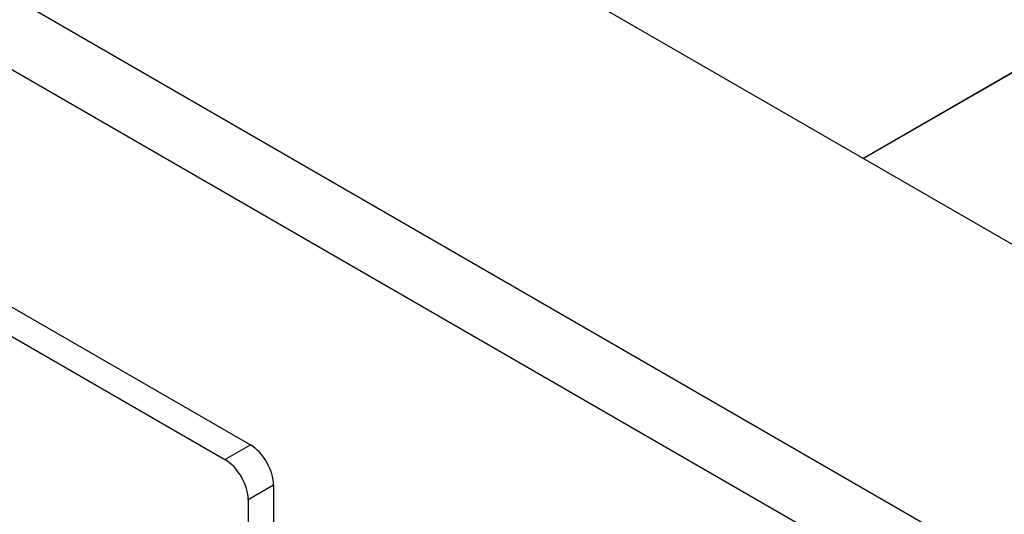
# Model space of a CAD drawing. Units: inches. Extents: x 0.2 to 21.8, y 0.7 to 16.3.
# Drawn here: x 6.6 to 7.4, y 3.2 to 3.6 of the extents above; entities that cross this region are included whole.
import ezdxf

# ---------------------------------------------------------------- set-up
doc = ezdxf.new("R2010")
doc.units = ezdxf.units.IN
doc.header["$MEASUREMENT"] = 0
doc.layers.add('Default', color=7, linetype='Continuous')
doc.layers.add('DV1_Default', color=7, linetype='Continuous')

# ---------------------------------------------------------------- blocks, each defined once
blk = doc.blocks.new('SE2')
at = {"layer": 'DV1_Default', "color": 7, "linetype": 'Continuous'}
for p, q in [((9.19696, 2.37266), (3.18655, 5.84277)), ((2.9479, 5.70499), (8.95831, 2.23488)), ((8.93179, 2.18895), (2.92139, 5.65906)), ((5.06215, 4.22468), (6.79103, 3.22651)), ((5.04094, 4.21243), (6.76982, 3.21426)), ((7.30316, 3.46605), (7.82485, 3.76724)), ((7.82485, 3.76684), (7.30351, 3.46584)), ((6.76982, 3.21426), (6.79103, 3.22651)), ((6.81047, 3.19283), (6.78926, 3.18058)), ((6.81047, 3.19283), (6.81047, 2.78867)), ((6.78926, 3.18058), (6.78926, 2.77642))]:
    blk.add_line(p, q, dxfattribs=at)
for centre, major_axis, start_param, end_param in [((6.79103, 3.20406), (-0.01375, 0.02382), 3.926991, 5.497787), ((6.76982, 3.19181), (0.01375, -0.02382), 0.785398, 2.356194)]:
    blk.add_ellipse(centre, major_axis=major_axis, ratio=0.57735, start_param=start_param, end_param=end_param, dxfattribs=at)

msp = doc.modelspace()

# ---------------------------------------------------------------- block references
at = {"layer": 'Default'}
msp.add_blockref('SE2', (0, 0), dxfattribs=at)

doc.saveas('drawing.dxf')
